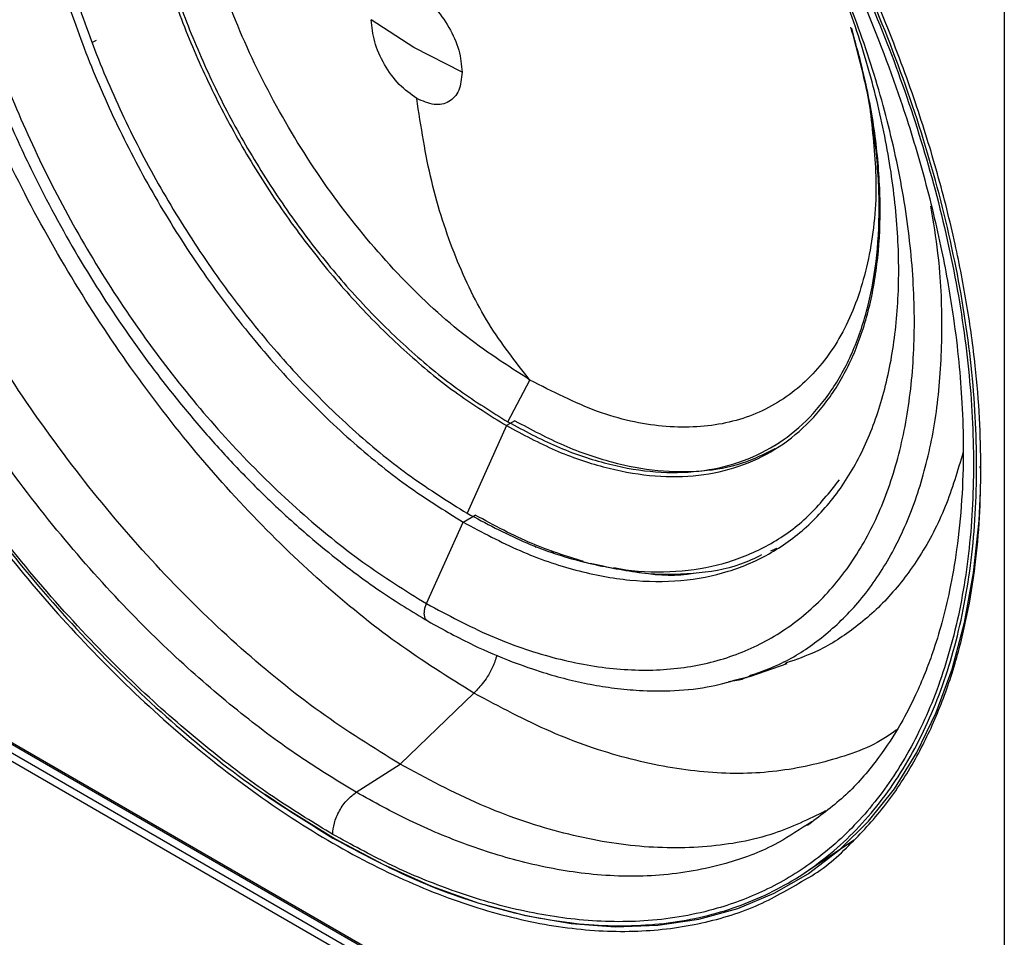
# Model space of a CAD drawing. Units: inches. Extents: x 0.3 to 33.8, y 0.2 to 21.7.
# Drawn here: x 30.9 to 31.1, y 13.9 to 14.1 of the extents above; entities that cross this region are included whole.
import ezdxf

# ---------------------------------------------------------------- set-up
doc = ezdxf.new("R2010")
doc.units = ezdxf.units.IN
doc.header["$MEASUREMENT"] = 0

msp = doc.modelspace()

# ---------------------------------------------------------------- linework, layer by layer
at = {"color": 7, "linetype": 'Continuous', "lineweight": 25}
for p, q in [((31.14092167630645, 17.40203899089656), (31.14092167630645, 13.27033801455369)), ((30.97483865549998, 14.1415964337453), (30.96288549158503, 14.14944922088231)), ((30.88553083508555, 14.14360142794524), (30.88443158234376, 14.14299727657291)), ((30.98844155761336, 14.13469601800096), (30.97483865740847, 14.14159643264355)), ((31.00133626560791, 14.0363408921608), (31.00751424642366, 14.04811421267489)), ((31.00091274171545, 14.03529271509879), (30.98984770494084, 14.01065684980135)), ((31.00329168888854, 14.03666605211929), (31.00091274167233, 14.03529271512367)), ((31.07514637975503, 14.02903002530223), (31.07773124282269, 14.03052223498862)), ((31.13432350106869, 14.02323215973104), (31.13432465395909, 14.02397876112137)), ((30.98872963392579, 14.00816750919826), (30.99212812995013, 14.01012941919268)), ((30.97843143922809, 13.98523898728154), (30.98872963395404, 14.00816750918195)), ((31.00880197403668, 14.00149309359293), (31.00929069384961, 14.00111245479649)), ((31.0769295830192, 14.00076800482967), (31.07516359018308, 13.99999906975873)), ((31.07692958300748, 14.000768004821), (31.07635646321152, 14.00051846139076)), ((31.01352739481355, 14.000225529201), (31.01424630342284, 13.99968863203579)), ((31.02175195224318, 13.99718796703137), (31.02445376877273, 13.99648263931766)), ((31.06965137438029, 13.96488704452189), (31.07981033955702, 13.96837539790294)), ((31.07971101629096, 13.9685705183358), (31.07920137481523, 13.96837429879272)), ((31.06603579032902, 13.96397907087822), (31.069625159944, 13.96487804974837)), ((31.06335461300413, 13.96330755414388), (31.06630258069019, 13.96383155449557)), ((30.97100855430048, 13.94007225075817), (30.99177424825142, 13.96008144161632)), ((30.84996697958492, 13.95300505014848), (31.05413537728938, 13.83514114295657)), ((30.85027770070181, 13.9523182829415), (31.05444609840648, 13.83445437575039)), ((30.85100912868898, 13.94948451050322), (31.05517752639184, 13.83162060331317)), ((31.05413537728835, 13.82979435877292), (30.84996697958436, 13.94765826596468)), ((30.95864664761827, 13.93218774902767), (30.97100855430048, 13.94007225075817)), ((31.08676114039363, 13.92387331053679), (31.08545710686235, 13.92307682530525)), ((31.08671322343121, 13.92373530911027), (31.08557556371834, 13.92280949152251)), ((31.08475592395937, 13.90953913866606), (31.0986908758312, 13.91882293168928))]:
    msp.add_line(p, q, dxfattribs=at)
at = {"color": 7, "linetype": 'Continuous', "lineweight": 25, "flags": 128}
for points in [[(31.08579519051817, 13.90928800429494), (31.08584315566579, 13.90931998584944), (31.09470221238801, 13.9160933667457), (31.102767195118, 13.9240564138502), (31.10999300120087, 13.93316459457344), (31.11633922099798, 13.94336697227422), (31.12177036387396, 13.95460649111798), (31.12625605667478, 13.96682029515621), (31.12977121358676, 13.97994007984237), (31.13229617642656, 13.99389247401863), (31.13381682457776, 14.0085994502372), (31.13421861238307, 14.01687430191904)], [(30.93303213712736, 13.93169615461332), (30.93913869950542, 13.92752257541222), (30.95271072538355, 13.91910118902351), (30.96628275126156, 13.9118526478808), (30.97977887686545, 13.90581748876641), (30.99312362638633, 13.90102946273818), (31.00624237057177, 13.89751534637987), (31.01906174408287, 13.89529479205559), (31.03151005578296, 13.89438021800587), (31.04351768966352, 13.89477673889977), (31.05501749416518, 13.89648213723161), (31.06594515771644, 13.89948687572216), (31.07623956839006, 13.90377415065493), (31.08579519051817, 13.90928800429494)]]:
    msp.add_lwpolyline(points, dxfattribs=at)
at = {"color": 7, "linetype": 'Continuous', "lineweight": 25}
for points, knots in [([(31.13436012447547, 14.02319678779964), (31.13428257738542, 14.02791312496055), (31.13412748774707, 14.03734552305754), (31.13281559825617, 14.05266656493649), (31.13058630353203, 14.06898704476322), (31.12708972837762, 14.08704782144445), (31.12231538175212, 14.10611526669594), (31.11587581107697, 14.12687645706732), (31.10784904858152, 14.14844611469386), (31.09902563515351, 14.16855158338638), (31.09013762030639, 14.18643727875694), (31.08147327666775, 14.2022482347012), (31.07024424943371, 14.2208905833269), (31.05587926610414, 14.24210219699132), (31.03785683508053, 14.26520477519031), (31.01810144141179, 14.28708095461962), (30.99692948711638, 14.30712685225267), (30.97475164656746, 14.32476957368634), (30.95205106258423, 14.33951288235399), (30.92935117195556, 14.35097822077181), (30.90717127782915, 14.35894508977048), (30.88600667532837, 14.36333060407008), (30.86622481042762, 14.36431115076161), (30.84829686176978, 14.36184678923925), (30.83562607252236, 14.35831356829233), (30.82947352618481, 14.35481500637339), (30.82814159242088, 14.35405762032712)], [0, 0, 0, 0, 0.02871199479579721, 0.05742230799711796, 0.0899120304586513, 0.1223983804906463, 0.1590144242441828, 0.1956271146436264, 0.2365742445565449, 0.2775179924144149, 0.3069814061769571, 0.3371429210684077, 0.3679839859481053, 0.4161753358696054, 0.4661070028711611, 0.5175239501853661, 0.5701140586492163, 0.6235164176260756, 0.6773343654308996, 0.7311523132357238, 0.7845546722125831, 0.8371447806764338, 0.8885617279906387, 0.9384933949921942, 0.9866847449136944, 1, 1, 1, 1]), ([(30.95205117844198, 13.92035446084534), (30.94683136937922, 13.92352006058254), (30.93594060862409, 13.9301248595263), (30.91902843117147, 13.94262293641377), (30.9010090290391, 13.95792312989068), (30.8820995679553, 13.97655517882348), (30.86265456342996, 13.99875493411344), (30.8449584622295, 14.02233310090395), (30.82931664767833, 14.04641542135319), (30.81583603112086, 14.07021323747606), (30.80345825463545, 14.09571276193447), (30.79258837813836, 14.12255915052356), (30.78362528033603, 14.15028204168499), (30.77692860198944, 14.17831360847301), (30.77278598225576, 14.20601886401414), (30.7713836135526, 14.2327386673316), (30.77278598225576, 14.25783933020877), (30.77692860198944, 14.28076161881371), (30.78362528033603, 14.30106136535918), (30.79258837813836, 14.3184356840736), (30.80345825463545, 14.33273198039537), (30.81583603112086, 14.34394042831784), (30.82931664767833, 14.35217385586079), (30.8449584622295, 14.3581965216398), (30.86265456342996, 14.36134320488061), (30.8820995679553, 14.36109223582271), (30.9010090290391, 14.35789188570384), (30.91902843117147, 14.35238732032047), (30.93594060862409, 14.34535901275192), (30.94683136937922, 14.33938960697728), (30.95205117844198, 14.33652854345175)], [0, 0, 0, 0, 0.02766798060114294, 0.05772727578371269, 0.0903492673518557, 0.1256817144045791, 0.1638309922561254, 0.2048402337161793, 0.2374622252842455, 0.2716124868627464, 0.3071912457500443, 0.3440548477031319, 0.3820150039176967, 0.4208412827402865, 0.4602672306986213, 0.5, 0.5397327693013793, 0.5791587172597135, 0.6179849960823034, 0.6559451522968687, 0.6928087542499558, 0.728387513137254, 0.7625377747157547, 0.7951597662838208, 0.8361690077438747, 0.8743182855954209, 0.9096507326481443, 0.9422727242162874, 0.9723320193988572, 1, 1, 1, 1]), ([(30.99177424825142, 13.96008144161632), (30.98454621901668, 13.96456994456368), (30.97009016054719, 13.97354695045838), (30.94877709359559, 13.99093212692934), (30.92819971988325, 14.01082749894403), (30.90871012397069, 14.03319061253608), (30.89064177828002, 14.05755899006878), (30.87430383709352, 14.08353707473406), (30.85997584756938, 14.11067464131386), (30.84790296388319, 14.13850889758113), (30.83829176275722, 14.16656316843769), (30.83130667086406, 14.19435759149636), (30.82706729330062, 14.22141640386878), (30.82564583768366, 14.24727723822399), (30.82706785450964, 14.27149533531754), (30.83130442599808, 14.29366479313842), (30.83830018095282, 14.31337465393723), (30.84787153587905, 14.33040572890533), (30.86009314127573, 14.3440260343115), (30.86986977353947, 14.35227493996772), (30.87604131109835, 14.35487794773914), (30.87674903457707, 14.35517644867146)], [0, 0, 0, 0, 0.05515863036747569, 0.110317260734952, 0.1654758911024279, 0.2206345214699039, 0.2757931518373801, 0.3309517822048558, 0.3861104125723323, 0.4412690429398082, 0.4964276733072843, 0.5515863036747606, 0.6067449340422358, 0.6619035644097121, 0.717062194777188, 0.7722208251446637, 0.82737945551214, 0.8825380858796161, 0.9376967162470922, 0.9928553466145681, 1, 1, 1, 1]), ([(30.9586466476538, 13.93218774901236), (30.95362816380841, 13.9352312532768), (30.94315745381569, 13.94158130869123), (30.92689756991654, 13.95359734150089), (30.90957316639575, 13.96830741477598), (30.89139303301668, 13.98622083564103), (30.87269801181778, 14.00756435835472), (30.85568443968557, 14.03023312798376), (30.84064592147952, 14.05338660633011), (30.8276852450136, 14.07626655355353), (30.81578487272779, 14.10078257504187), (30.80533424132818, 14.12659351322834), (30.79671684603262, 14.15324714623472), (30.79027845239504, 14.18019755529456), (30.7862956210298, 14.20683421628079), (30.78494730411563, 14.23252351836501), (30.78629572145633, 14.25665581188242), (30.79027805682621, 14.27869492275376), (30.79671829090073, 14.29820835718854), (30.80532904232606, 14.31492467823837), (30.81580339173677, 14.32862630931894), (30.8275705291644, 14.33950986551314), (30.83653497310417, 14.34451826250822), (30.84089598952953, 14.34695474397958)], [0, 0, 0, 0, 0.03630526743196977, 0.07574836109868807, 0.1185541641357324, 0.1649165625256953, 0.2149751394310669, 0.268786492700951, 0.3115922957379951, 0.3564034584085428, 0.4030890613416626, 0.4514606048493822, 0.501271020831808, 0.5522179423426803, 0.6039517354600652, 0.6560881322612534, 0.7082245290624423, 0.7599583221798264, 0.8109052436906988, 0.8607156596731246, 0.9090872031808441, 0.9557728061139639, 1, 1, 1, 1]), ([(30.97100855430048, 13.94007225075817), (30.96347743302168, 13.94474896953716), (30.94841519046406, 13.95410240709514), (30.92620840534799, 13.97221659399071), (30.90476816319961, 13.9929462361521), (30.884461312516, 14.01624709936305), (30.86563530910631, 14.04163731309352), (30.84861227124278, 14.06870473324059), (30.83368346732097, 14.0969802570683), (30.82110433518792, 14.12598167972299), (30.81109010029181, 14.15521236170222), (30.80381213505568, 14.18417222921604), (30.79939487012237, 14.21236590289139), (30.79791424947253, 14.23931038191586), (30.79939425088427, 14.26454690375095), (30.80381461197694, 14.28763520387916), (30.81108081178305, 14.30821181264505), (30.82113901221031, 14.3258068089564), (30.83302204176539, 14.33992680317606), (30.84259153820503, 14.34636452252499), (30.84704760756178, 14.3493622689685)], [0, 0, 0, 0, 0.05595518505187128, 0.1119103701037431, 0.167865555155614, 0.223820740207486, 0.2797759252593576, 0.3357311103112289, 0.3916862953631006, 0.4476414804149717, 0.5035966654668429, 0.5595518505187151, 0.6155070355705855, 0.6714622206224571, 0.7274174056743289, 0.7833725907262004, 0.8393277757780719, 0.8952829608299431, 0.9512381458818145, 1, 1, 1, 1]), ([(30.95205117844198, 14.33652854345175), (30.95727098750475, 14.33336294371455), (30.96816174825988, 14.32675814477079), (30.9850739257125, 14.31426006788332), (31.00309332784487, 14.2989598744064), (31.02200278892867, 14.28032782547361), (31.04144779345401, 14.25812807018364), (31.05914389465446, 14.23454990339314), (31.07478570920564, 14.2104675829439), (31.0882663257631, 14.18666976682103), (31.10064410224852, 14.16117024236261), (31.11151397874561, 14.13432385377353), (31.12047707654794, 14.1066009626121), (31.12717375489452, 14.07856939582408), (31.13131637462821, 14.05086414028295), (31.13271874333136, 14.02414433696549), (31.13131637462821, 13.99904367408832), (31.12717375489452, 13.97612138548338), (31.12047707654794, 13.95582163893791), (31.11151397874561, 13.93844732022349), (31.10064410224852, 13.92415102390172), (31.0882663257631, 13.91294257597924), (31.07478570920564, 13.9047091484363), (31.05914389465446, 13.89868648265729), (31.04144779345401, 13.89553979941647), (31.02200278892867, 13.89579076847437), (31.00309332784487, 13.89899111859324), (30.9850739257125, 13.90449568397662), (30.96816174825988, 13.91152399154516), (30.95727098750475, 13.9174933973198), (30.95205117844198, 13.92035446084534)], [0, 0, 0, 0, 0.02766798060114294, 0.05772727578371269, 0.0903492673518557, 0.1256817144045791, 0.1638309922561254, 0.2048402337161793, 0.2374622252842455, 0.2716124868627464, 0.3071912457500443, 0.3440548477031319, 0.3820150039176967, 0.4208412827402865, 0.4602672306986213, 0.5, 0.5397327693013793, 0.5791587172597134, 0.6179849960823033, 0.6559451522968686, 0.6928087542499557, 0.7283875131372539, 0.7625377747157546, 0.7951597662838207, 0.8361690077438746, 0.8743182855954208, 0.9096507326481442, 0.9422727242162873, 0.972332019398857, 1, 1, 1, 1]), ([(30.95409255459926, 14.3320207415502), (30.95952920031906, 14.32871344550613), (30.96960876095472, 14.32258170679547), (30.98322750294854, 14.31251509567549), (30.99417297019975, 14.30357578516462), (31.00330354210222, 14.29548000508131), (31.01598954815803, 14.28344260995501), (31.03264232043998, 14.26568349298685), (31.05231234286297, 14.24102760533815), (31.07042786869771, 14.2143515310202), (31.08661778184667, 14.18615436081974), (31.10064227459586, 14.15679475641457), (31.11103139587935, 14.12980301070083), (31.11846033211314, 14.10557884880227), (31.12340162944137, 14.08505460156322), (31.12646693182878, 14.06754280862474), (31.12818725654823, 14.05331641666042), (31.12913383953736, 14.04101786445068), (31.12950276378727, 14.02800172299781), (31.12907229736943, 14.01416548227631), (31.1277383730635, 14.00092364701544), (31.12575702071578, 13.98946934662988), (31.12343838863892, 13.97983920556667), (31.12106763323076, 13.9721530063719), (31.11856990755139, 13.96542484951693), (31.11565580197936, 13.95867928998577), (31.1114604591241, 13.95057328907365), (31.10526896817268, 13.94116163597626), (31.09710968180264, 13.9315414422897), (31.09022141277521, 13.92636941702082), (31.08671322343121, 13.92373530911027)], [0, 0, 0, 0, 0.04078968668275917, 0.07562422519672331, 0.1026650701870608, 0.1242033792169912, 0.1460213802264601, 0.2018359212447038, 0.2581854787542213, 0.3147087879075179, 0.3713156438247184, 0.4281397589132127, 0.4858647481713014, 0.5262418459981688, 0.5676472539329372, 0.6053770886562583, 0.6302931309118361, 0.6541883019595546, 0.6819134285577845, 0.7136386788474582, 0.7461573014543528, 0.7742433761818741, 0.7979899617995487, 0.8212589758932082, 0.8374255254868125, 0.8559015073784488, 0.8821441010725815, 0.9161454599143027, 0.9572929566481179, 1, 1, 1, 1]), ([(30.86784099047549, 14.31062695071918), (30.86517034145345, 14.30802830379483), (30.85935511296171, 14.30236985691179), (30.85238423768778, 14.2918305755446), (30.8467121667558, 14.28032616624736), (30.84274776525655, 14.2688522725632), (30.84000577217683, 14.25760188534429), (30.83811195335406, 14.24566240097944), (30.83707548691524, 14.23199935323935), (30.83716687667937, 14.21653941467208), (30.83847989228878, 14.2011247292558), (30.84064434479102, 14.18690276295283), (30.84306411864262, 14.17507335740625), (30.84558826491102, 14.16489745136435), (30.84868270971073, 14.15399241295205), (30.8531059480874, 14.14047125258002), (30.85952760359675, 14.12391850362347), (30.86855503024495, 14.10412419585366), (30.88007958132085, 14.08279707199053), (30.89206396379588, 14.06420440349441), (30.90234572520144, 14.05010716523906), (30.91060693531794, 14.03967727913651), (30.91936799144728, 14.02952565506745), (30.92689584644055, 14.02154156823629), (30.93263926970896, 14.01584164223342), (30.93636410763333, 14.0122879597799), (30.94051779781892, 14.00845771254287), (30.9463577911509, 14.00330683311513), (30.95492596509702, 13.99630924635389), (30.96609540461995, 13.98805630033956), (30.97440312760141, 13.98300682151282), (30.97888338951453, 13.98028369416265)], [0, 0, 0, 0, 0.0397571998223706, 0.08656966873996555, 0.1318011857661845, 0.1709673260344226, 0.2040395689205315, 0.2391330355679654, 0.2784203686787218, 0.3205560803138171, 0.364780580697857, 0.3987627151902409, 0.4286719809621985, 0.4532856077848522, 0.474198671205407, 0.5091597860159831, 0.5527169717973363, 0.5960722104180894, 0.6565320604001313, 0.7153522475333184, 0.744717894472221, 0.775078995422228, 0.8065785157298105, 0.8378318749471076, 0.8525038458488452, 0.8644919426828838, 0.8749917275637905, 0.8935804845362271, 0.9216633447766763, 0.9577539196262154, 1, 1, 1, 1]), ([(30.76974223240762, 14.23368621649694), (30.76981977949765, 14.22896987933556), (30.76997486913593, 14.21953748123861), (30.77128675862699, 14.20421643935936), (30.77351605335131, 14.18789595953305), (30.77701262850555, 14.1698351828517), (30.78178697513079, 14.15076773760048), (30.78822654580638, 14.13000654722855), (30.79625330830181, 14.10843688960246), (30.80507672173004, 14.08833142090924), (30.8139647365758, 14.07044572554135), (30.82262908021862, 14.05463476958924), (30.83385810743338, 14.03599242099916), (30.84822309087857, 14.0147808071218), (30.86624552141668, 13.99167822981682), (30.88600091697013, 13.96980204691695), (30.90717286399985, 13.94975616266321), (30.92935073226188, 13.93211339019766), (30.95205121173178, 13.9173702739844), (30.9747514919744, 13.90590421811823), (30.99692995030777, 13.8979399930376), (31.01809978488581, 13.89354484421339), (31.03786278663626, 13.89259903276686), (31.05585806877842, 13.89493940412651), (31.07190925907348, 13.89991629417758), (31.08113782284011, 13.90541902752407), (31.08560042377517, 13.90807995110854)], [0, 0, 0, 0, 0.02782686046624249, 0.05565209117260867, 0.08714021938863664, 0.1186250791379673, 0.1541123222754971, 0.1895963154341767, 0.229281125864032, 0.2689626584960259, 0.297517773156639, 0.326749467862477, 0.3566397633663005, 0.4033454687464537, 0.4517378406537228, 0.5015697046026663, 0.5525385634502383, 0.6042946327249363, 0.6564534790413612, 0.7086123253577861, 0.7603683946324843, 0.8113372534800564, 0.8611691174289998, 0.9095614893362688, 0.9562671947164221, 0.9999999999999999, 0.9999999999999999, 0.9999999999999999, 0.9999999999999999]), ([(31.00751424644114, 14.0481142126648), (31.00349846240128, 14.05321090240908), (30.99543984310931, 14.06343861433055), (30.9863190022677, 14.08237986299114), (30.97933547856582, 14.10348514381224), (30.9768847669793, 14.11939085849814), (30.9756635244663, 14.12731701965104)], [0, 0, 0, 0, 0.2491607987899342, 0.5000000000007175, 0.7508392012111645, 1, 1, 1, 1]), ([(31.10322791578185, 14.12367215975562), (31.10395761075282, 14.11710509254884), (31.10555334989865, 14.10274385034206), (31.10348497936289, 14.08298698259428), (31.09799379105306, 14.06496028000356), (31.08892374592508, 14.05064302551592), (31.07675245084737, 14.04054092391468), (31.06191306321708, 14.03502792441713), (31.04498511684666, 14.03441746330794), (31.02661666399824, 14.03834096992464), (31.01388171896017, 14.04485646508475), (31.00751424644114, 14.0481142126648)], [0, 0, 0, 0, 0.09528471690537342, 0.208374127292202, 0.3214635376790312, 0.4345529480658597, 0.5476423584526878, 0.6607317688395152, 0.7738211792263435, 0.8869105896131717, 1, 1, 1, 1]), ([(31.06955242618426, 13.96507993772992), (31.07225639318434, 13.96602688610168), (31.07893783075897, 13.96836677280597), (31.08853124577623, 13.97447679857822), (31.09835879227608, 13.98328824145413), (31.10695364945041, 13.99462121864751), (31.11405187797829, 14.00836811435793), (31.11934655104573, 14.02443895129731), (31.12264564250159, 14.04257507697741), (31.12368040661566, 14.06246924418881), (31.12296050252912, 14.08073480084509), (31.12101516932045, 14.0925687079754), (31.12028845424001, 14.09698948213056)], [0, 0, 0, 0, 0.06648717260332489, 0.1642882081210458, 0.266180237662799, 0.3717518578286361, 0.4804638387799806, 0.591656260115579, 0.7045660405498883, 0.8183545095705337, 0.932142978591179, 1, 1, 1, 1]), ([(31.00329168893165, 14.0366660520944), (31.00787728377259, 14.03421908348601), (31.01704847345448, 14.02932514626922), (31.03056783412952, 14.02474630402059), (31.04362865819951, 14.02228418286136), (31.05596868378496, 14.02223920271474), (31.06711561641828, 14.02423012004321), (31.07349886300275, 14.02735943763315), (31.07651283830524, 14.02883700642278)], [0, 0, 0, 0, 0.1696482883958752, 0.3392965767917509, 0.5089448651876268, 0.6785931535835029, 0.8482414419793793, 0.9999999999999999, 0.9999999999999999, 0.9999999999999999, 0.9999999999999999]), ([(31.12934025329719, 14.02782945322308), (31.12778829969346, 14.02259815878153), (31.1246272272366, 14.01194287840904), (31.11746917269812, 13.9984384291522), (31.1088192420135, 13.98695951657597), (31.09888234023734, 13.97806514448263), (31.08919261061794, 13.97189072177668), (31.08244260394266, 13.96952704805089), (31.07971101629096, 13.9685705183358)], [0, 0, 0, 0, 0.1791361432670288, 0.3648706553767394, 0.5452398584078769, 0.7193224777216555, 0.88641563025863, 1, 1, 1, 1]), ([(31.08560042377517, 13.90807995110854), (31.08571497041123, 13.90814208180144), (31.09029848248555, 13.91062820265922), (31.09776336366532, 13.91749499471634), (31.10787426837343, 13.92851317082746), (31.11587031868718, 13.94086972739117), (31.12231706830264, 13.9541826382104), (31.12708964235769, 13.96774148942909), (31.13058648645408, 13.98176402054733), (31.13281568933503, 13.99551106740332), (31.13412743351926, 14.00931695478259), (31.13428256233785, 14.0185702671299), (31.13436012447547, 14.02319678779964)], [0, 0, 0, 0, 0.003508171801124111, 0.1403773027475418, 0.2672126214962677, 0.3940374642726655, 0.5074570770839516, 0.6208663029004456, 0.7215044754377409, 0.8221322018889863, 0.9110687056098942, 1, 1, 1, 1]), ([(31.13432465396006, 14.02397876115857), (31.13425389959519, 14.02392232803405), (31.13410696775719, 14.02380513635656), (31.13404895380626, 14.02358333867172), (31.13412699606467, 14.02336359772272), (31.13428435094313, 14.02325100589005), (31.13436012447622, 14.02319678780007)], [0, 0, 0, 0, 0.2407727482064568, 0.4999999999861992, 0.7592272517003353, 1, 1, 1, 1]), ([(31.0225738728653, 13.99708440519554), (31.01777481635354, 13.99857160154558), (31.00775936958244, 14.00167532325536), (30.99748130212461, 14.00723417657605), (30.99212812994994, 14.01012941919257)], [0, 0, 0, 0, 0.479165495202893, 1, 1, 1, 1]), ([(31.07267809792971, 13.99891685576382), (31.07071570988751, 13.99798470998364), (31.0648016479669, 13.99517549603386), (31.05349587046731, 13.9933938354385), (31.03936883825079, 13.99323371012367), (31.02934872091393, 13.99544925942777), (31.02444151047754, 13.99653429329532)], [0, 0, 0, 0, 0.1436759539293667, 0.4329971798478778, 0.7223184057663872, 1, 1, 1, 1]), ([(31.05353992770096, 13.99375592067855), (31.05348450889532, 13.99374509254107), (31.0489902514574, 13.99286697117403), (31.04145540180335, 13.99319820690644), (31.03372320385304, 13.99476751788057), (31.0310678649716, 13.99530643999217)], [0, 0, 0, 0, 0.008130819957874305, 0.659379025731713, 1, 1, 1, 1]), ([(30.9789044720453, 13.98032144076817), (30.97878832661867, 13.98037281934261), (30.97843259751304, 13.98053018115065), (30.97804392168959, 13.98112718299284), (30.97778675226601, 13.98203612868975), (30.97779755601742, 13.98310723268919), (30.97801178654285, 13.98419832641507), (30.97829614679679, 13.98490348708295), (30.97843143925084, 13.98523898726603)], [0, 0, 0, 0, 0.09391103266164094, 0.287629815686831, 0.4813485986748196, 0.668030088445698, 0.8420559013313282, 1, 1, 1, 1]), ([(30.97888338951453, 13.98028369416265), (30.983130915091, 13.97795878654937), (30.99105467744398, 13.97362166954124), (31.00184047006699, 13.96905615079326), (31.01057486591019, 13.96601256758161), (31.0178874560108, 13.96395910609842), (31.0245951583851, 13.96247166346482), (31.03142958628165, 13.96138876053182), (31.03884238522632, 13.96071058806153), (31.04759825580131, 13.96064261921709), (31.05701706117065, 13.9614200482742), (31.06316753512697, 13.96316521675673), (31.06603579032902, 13.96397907087822)], [0, 0, 0, 0, 0.1378504743610697, 0.2571601699426297, 0.3523849190722946, 0.4263561951568976, 0.5013558186457854, 0.5792908154275421, 0.6610148600319861, 0.7615780303614609, 0.888812624920428, 1, 1, 1, 1]), ([(30.9982312039475, 13.97075845068077), (30.99786760018263, 13.96961895606577), (30.99701986062594, 13.96696223258523), (30.99466499457603, 13.96318644079502), (30.99268233010055, 13.96105682754744), (30.99177424828552, 13.96008144160236)], [0, 0, 0, 0, 0.2892951074750212, 0.6744894576246631, 1, 1, 1, 1]), ([(31.06630258069019, 13.96383155449557), (31.06630717390547, 13.96383236923777), (31.06748717655679, 13.96404167750905), (31.0685218150598, 13.96456181995884), (31.06955242618426, 13.96507993772992)], [0, 0, 0, 0, 0.003892546574415093, 1, 1, 1, 1]), ([(31.11067971924702, 13.94979754060106), (31.11009390412398, 13.949354226693), (31.10477962991365, 13.94533266498175), (31.09277640989746, 13.9410059185936), (31.07487328775634, 13.93723001403141), (31.05533942439413, 13.93744112565963), (31.03477389689185, 13.94128461154208), (31.01345771250734, 13.94851204999481), (30.9990020696899, 13.95622497773103), (30.99177424828117, 13.96008144159915)], [0, 0, 0, 0, 0.0202308191261195, 0.1835256826050984, 0.3468205460840793, 0.510115409563059, 0.6734102730420392, 0.8367051365210197, 1, 1, 1, 1]), ([(31.09066796410688, 13.92695364270436), (31.08591063910239, 13.92462668384144), (31.07561721554938, 13.91959184322327), (31.05752212923504, 13.91638239316809), (31.0372579633771, 13.91645047304398), (31.01580629851967, 13.9204957724245), (30.99360251937006, 13.92801558207272), (30.97853987601101, 13.93605336118442), (30.97100855433148, 13.94007225074027)], [0, 0, 0, 0, 0.1466598351832337, 0.3173278681465876, 0.4879959011099404, 0.6586639340732937, 0.8293319670366468, 0.9999999999999999, 0.9999999999999999, 0.9999999999999999, 0.9999999999999999]), ([(30.95205117844198, 13.92035446084534), (30.95214190409239, 13.92138660707013), (30.95233030924032, 13.92353001041077), (30.9538433166093, 13.92705181923017), (30.95605441880647, 13.93021163687963), (30.95780409767513, 13.9315454549352), (30.9586466476538, 13.93218774901236)], [0, 0, 0, 0, 0.2407727479892456, 0.4999999999759879, 0.7592272519796865, 1, 1, 1, 1]), ([(31.08545710686235, 13.92307682530525), (31.08243979222586, 13.9210935150834), (31.07537853559014, 13.91645208250114), (31.06157018841614, 13.91142002545993), (31.04460578558503, 13.90831264853661), (31.02589775107489, 13.90857565600921), (31.00772072596765, 13.91164738289946), (30.99039558463351, 13.91694087151824), (30.9741358723301, 13.92369781467911), (30.96366514149073, 13.92943701848725), (30.9586466476538, 13.93218774901236)], [0, 0, 0, 0, 0.09297202711907195, 0.2175773568634175, 0.3742192358250315, 0.5199369899442229, 0.6548953724355073, 0.7795007021798527, 0.8943173705700064, 1, 1, 1, 1])]:
    msp.add_open_spline(points, degree=3, knots=knots, dxfattribs=at)
for points in [[(30.95205117836726, 14.33756043848258), (30.94414954029369, 14.34177667119292), (30.92834626414654, 14.35020913661362), (30.90504694758184, 14.35810458459035), (30.88255188643879, 14.36232732835297), (30.86124597745033, 14.36247938603123), (30.84149377062621, 14.35864543484695), (30.8236332317014, 14.35086768843815), (30.80796995944866, 14.33928549255016), (30.79477195679884, 14.32409534270369), (30.78426504523635, 14.30555759647436), (30.77662900093103, 14.28398931930032), (30.771994478718, 14.25975958264076), (30.77044077655724, 14.23328295551883), (30.77199447872347, 14.20501246206286), (30.77662900094187, 14.1754318199515), (30.78426504525238, 14.1450471536837), (30.79477195681978, 14.11437838558033), (30.80796995947416, 14.08395014622711), (30.82363323173101, 14.05428352113582), (30.84149377065943, 14.02588443542465), (30.86124597748661, 13.99924507167159), (30.88255188647749, 13.97479785044642), (30.90504694762229, 13.95304834945303), (30.92834626418809, 13.93404297912975), (30.94414954033538, 13.92422937029369), (30.95205117840902, 13.91932256587566)], [(30.95205117844154, 13.91932256585688), (30.95995281651775, 13.91510633314149), (30.97575609267017, 13.9066738677107), (30.99905540924401, 13.89877841972118), (31.02155047039656, 13.89455567594791), (31.04285637939461, 13.89440361826149), (31.06260858622799, 13.89823756944022), (31.08046912516135, 13.90601531584614), (31.09613239742158, 13.91759751173387), (31.10933040007755, 13.9327876615826), (31.11983731164459, 13.95132540781649), (31.12747335595268, 13.9728936849971), (31.13210787816655, 13.99712342166492), (31.13366158032618, 14.02360004879638), (31.13210787815683, 14.05187054226271), (31.1274733559334, 14.08145118438476), (31.11983731161609, 14.11183585066308), (31.1093304000403, 14.14250461877629), (31.09613239737623, 14.17293285813818), (31.08046912510867, 14.20259948323647), (31.06260858616889, 14.23099856895255), (31.0428563793301, 14.25763793270801), (31.02155047032773, 14.28208515393277), (30.99905540917206, 14.3038346549226), (30.97575609259626, 14.32284002523931), (30.95995281644359, 14.33265363406815), (30.95205117836726, 14.33756043848258)], [(30.97843143919645, 14.30210201787756), (30.97244504448987, 14.30529629644916), (30.9604722550767, 14.31168485359235), (30.94282035757758, 14.31766655859249), (30.92577777555889, 14.32086577003099), (30.90963611232403, 14.32098097111609), (30.89467155620614, 14.31807631452956), (30.88114015490927, 14.31218378193097), (30.86927343446113, 14.30340894366214), (30.85927443773859, 14.29190066755706), (30.85131425034776, 14.27785620426149), (30.84552907330181, 14.26151576711384), (30.84201789258394, 14.24315896996241), (30.84084078546967, 14.22309989626465), (30.84201789258807, 14.20168176361906), (30.84552907331003, 14.17927104349953), (30.8513142503599, 14.15625118310943), (30.85927443775445, 14.13301608308057), (30.86927343448044, 14.10996321109395), (30.8811401549317, 14.08748734903155), (30.89467155623132, 14.06597179304302), (30.90963611235151, 14.0457894277318), (30.92577777558821, 14.02726786114392), (30.94282035760823, 14.01079012622298), (30.96047225510819, 13.99639138418487), (30.97244504452145, 13.98895645291598), (30.97843143922809, 13.98523898728154)], [(30.98872963395404, 14.2910635384967), (30.98338496724007, 14.29391539762095), (30.97269563381212, 14.29961911586944), (30.95693597985848, 14.30495959560749), (30.94172032414142, 14.30781585880973), (30.92730901074878, 14.30791871060348), (30.91394862124817, 14.30532542664778), (30.90186775560808, 14.30006456024048), (30.89127312078896, 14.29223036482109), (30.8823459939299, 14.28195574992792), (30.87523912064647, 14.26941682138292), (30.87007410151088, 14.25482804219707), (30.86693931143255, 14.23843905224555), (30.86588838753881, 14.22053026594847), (30.86693931142885, 14.20140810875285), (30.87007410150355, 14.18139976721822), (30.87523912063562, 14.1608475838737), (30.88234599391573, 14.14010323409297), (30.89127312077172, 14.11952157791928), (30.90186775558805, 14.09945507750846), (30.9139486212257, 14.08024594052858), (30.92730901072424, 14.06222707919576), (30.94172032411524, 14.04569098271345), (30.95693597983112, 14.03097962375875), (30.97269563378402, 14.01812439434472), (30.98338496721187, 14.01148647091374), (30.98872963392579, 14.00816750919826)], [(30.98984770489125, 14.28986509513898), (30.98457271033381, 14.29267977791651), (30.97402272121894, 14.29830914347157), (30.95846850740574, 14.30358000562927), (30.94345120036207, 14.30639903507075), (30.929227750375, 14.30650054610146), (30.91604152461718, 14.30394106774492), (30.90411814306717, 14.29874878108315), (30.89366161808899, 14.2910167108841), (30.88485086372405, 14.28087603410028), (30.87783663442228, 14.26850056086848), (30.87273894559171, 14.25410195849679), (30.86964502010152, 14.23792661259797), (30.86860779587465, 14.22025128215799), (30.86964502010517, 14.20137839811447), (30.87273894559894, 14.18163088187922), (30.87783663443298, 14.16134661326304), (30.88485086373803, 14.14087268325988), (30.89366161810601, 14.12055932601848), (30.90411814308694, 14.1007544090586), (30.91604152463936, 14.08179567908795), (30.92922775039921, 14.0640117085362), (30.9434512003879, 14.04769117376778), (30.95846850743274, 14.03317158956272), (30.97402272124668, 14.02048393871312), (30.98457271036165, 14.01393254611363), (30.98984770491913, 14.01065684981388)], [(30.97843143925272, 13.98523898726731), (30.9844178339613, 13.98204470869189), (30.99639062337846, 13.97565615154106), (31.01404252088449, 13.96967444653123), (31.03108510291039, 13.96647523508467), (31.04722676615252, 13.96636003399338), (31.06219132227742, 13.96926469057571), (31.07572272358077, 13.97515722317211), (31.08758944403458, 13.98393206144075), (31.09758844076178, 13.99544033754753), (31.10554862815607, 14.00948480084656), (31.1113338052041, 14.02582523799919), (31.11484498592262, 14.04418203515688), (31.11602209303603, 14.06424110886186), (31.11484498591526, 14.08565924151529), (31.1113338051895, 14.10806996164292), (31.10554862813447, 14.131089822041), (31.09758844073356, 14.15432492207731), (31.08758944400023, 14.17737779407049), (31.07572272354086, 14.1998536561382), (31.06219132223265, 14.22136921213044), (31.04722676610365, 14.24155157744349), (31.03108510285825, 14.26007314403105), (31.01404252082999, 14.2765508789493), (30.99639062332246, 14.29094962098243), (30.98441783390511, 14.29838455224585), (30.97843143919645, 14.30210201787756)], [(31.00091274169657, 14.27800464935131), (30.99632726059538, 14.28045141484995), (30.987156298393, 14.28534494584724), (30.97363523164868, 14.28992683471342), (30.96058089066415, 14.29237737871079), (30.94821663883297, 14.29246562087474), (30.93675403193188, 14.29024070111729), (30.92638919834294, 14.28572711687012), (30.91729948324245, 14.27900573330008), (30.90964041417586, 14.27019058074969), (30.90354303993837, 14.25943275000938), (30.89911168829364, 14.24691624059424), (30.89642218089689, 14.23285523216993), (30.89552053596532, 14.21749030756277), (30.89642218089372, 14.2010843658779), (30.89911168828735, 14.18391811831125), (30.90354303992907, 14.16628527919181), (30.90964041416371, 14.14848757000493), (30.91729948322765, 14.13082944453773), (30.92638919832575, 14.1136132992989), (30.9367540319126, 14.09713273291276), (30.94821663881192, 14.08167336892835), (30.9605808906417, 14.06748614978727), (30.9736352316252, 14.05486447250227), (30.98715629836888, 14.04383526999365), (30.99632726057119, 14.03814023341366), (31.00091274167233, 14.03529271512367)], [(31.00133626558384, 14.2774454626134), (30.9967811519072, 14.27987602436578), (30.98767092455392, 14.28473714787055), (30.97423940129861, 14.2892886930979), (30.9612715129044, 14.29172300832304), (30.94898914353707, 14.29181066609772), (30.93760244794171, 14.28960048090416), (30.9273062556369, 14.28511678793945), (30.91827673732753, 14.2784399168396), (30.91066839057527, 14.26968314277939), (30.90461139630245, 14.25899655594801), (30.90020939136035, 14.24656293732081), (30.89753769527395, 14.23259504815508), (30.89664202150403, 14.21733187801346), (30.89753769527711, 14.20103458494744), (30.90020939136659, 14.18398202113844), (30.90461139631169, 14.16646595578744), (30.91066839058734, 14.1487861122243), (30.91827673734223, 14.13124492798586), (30.92730625565397, 14.11414279695495), (30.93760244796087, 14.09777137339409), (30.94898914355798, 14.08241438930564), (30.96127151292671, 14.06832112526068), (30.97423940132193, 14.05578303524534), (30.98767092457788, 14.04482687381614), (30.99678115193123, 14.03916955271257), (31.00133626560791, 14.0363408921608)], [(30.98872963392579, 14.00816750919826), (30.99407430064158, 14.00531565006947), (31.00476363407316, 13.99961193181189), (31.02052328803357, 13.99427145206158), (31.03573894375799, 13.99141518884845), (31.0501502571584, 13.99131233704547), (31.06351064666686, 13.99390562099371), (31.07559151231464, 13.99916648739546), (31.086186147141, 14.00700068281122), (31.09511327400661, 14.01727529770268), (31.10222014729572, 14.0298142262478), (31.1073851664359, 14.04440300543545), (31.11051995651763, 14.06079199539028), (31.11157088041348, 14.07870078169192), (31.11051995652421, 14.09782293889309), (31.10738516644894, 14.11783128043398), (31.102220147315, 14.1383834637851), (31.09511327403181, 14.15912781357247), (31.08618614717167, 14.17970946975249), (31.07559151235027, 14.19977597016899), (31.06351064670684, 14.21898510715359), (31.05015025720203, 14.23700396848988), (31.03573894380454, 14.25354006497417), (31.02052328808223, 14.26825142392909), (31.00476363412317, 14.2811066533416), (30.99407430069174, 14.28774457676987), (30.98872963397604, 14.291063538484)], [(31.00751424642366, 14.04811421267489), (31.0011467666108, 14.05220819786026), (30.98841180698507, 14.06039616823101), (30.9700434635819, 14.07768034363372), (30.95311510134957, 14.09783570801597), (30.93827726775494, 14.12048073231606), (30.92610017242169, 14.14463986949767), (30.91705177429429, 14.16941291298903), (30.91147979823825, 14.19384029798958), (30.90959837216854, 14.21698528080167), (30.91147979823385, 14.23795801531431), (30.91705177428565, 14.25595213370041), (30.92610017240914, 14.27027811909043), (30.93827726773898, 14.28037788126769), (30.95311510133079, 14.28589150755707), (30.97004346356105, 14.2865018009401), (30.98841180696288, 14.28257833847244), (31.00114676658844, 14.276062837435), (31.00751424640123, 14.27280508691628)], [(30.97566352460411, 14.15682822032844), (30.97733792027502, 14.1556398123931), (30.98068671161685, 14.15326299652242), (30.98491042573324, 14.1474124771695), (30.9878653358119, 14.14082925472485), (30.98824948367954, 14.13674043024226), (30.98844155761336, 14.13469601800096)], [(30.97566352460181, 14.12731701854443), (30.97398912892972, 14.1285054264796), (30.97064033758554, 14.13088224234994), (30.96641662346569, 14.13673276170611), (30.96346171338518, 14.14331598415521), (30.96307756551841, 14.14740480863994), (30.96288549158503, 14.14944922088231)], [(31.00091274167233, 14.03529271512367), (31.00549822277424, 14.03284594962122), (31.01466918497806, 14.0279524186163), (31.02819025174086, 14.02337052973836), (31.04124459268353, 14.02091998573641), (31.05360884470134, 14.02083174354672), (31.0650714509375, 14.02305666336424), (31.07543628703975, 14.02757024735858), (31.0845259927913, 14.03429163185131), (31.09218509677742, 14.04310678094513), (31.09828234071924, 14.05386462458012), (31.10271417865614, 14.06638108587359), (31.10540187120347, 14.08044227389904), (31.10631028925801, 14.09580652824012), (31.10538336669794, 14.11221497141141), (31.10278819671201, 14.12937188332681), (31.09959924761617, 14.14115033684009), (31.09800477306825, 14.14703956359673)], [(31.00133626562653, 14.03634089214971), (31.00589137930385, 14.03391033039449), (31.01500160665852, 14.02904920688407), (31.0284331299317, 14.02449766164809), (31.04140101828357, 14.02206334642154), (31.05368338783521, 14.02197568862447), (31.0650700827687, 14.02418587388086), (31.07536627756857, 14.02866956659749), (31.08439578658907, 14.03534643861686), (31.09200416802759, 14.04410320924618), (31.09806103286542, 14.05478980888938), (31.1024635208769, 14.06722337971587), (31.10513341413033, 14.08119144729529), (31.10603581616566, 14.09645395161132), (31.10511503215998, 14.11275372959887), (31.10253704872472, 14.12979701958304), (31.09936921849356, 14.14149747009347), (31.09778530337798, 14.14734769534868)], [(30.98844155761336, 14.13469601800096), (30.98824948368067, 14.13287336960121), (30.98786533581527, 14.12922807280172), (30.98491042573649, 14.12605651690982), (30.98068671161786, 14.12508259407244), (30.97733792027383, 14.1265722103871), (30.97566352460181, 14.12731701854443)], [(30.98984770494084, 14.01065684980135), (30.99512270868698, 14.0078421555923), (31.00567271617927, 14.00221276717421), (31.02122679219441, 13.99694207643014), (31.03624462290018, 13.99412239557734), (31.05046611607482, 13.99402331873588), (31.06365964545844, 13.9965737117141), (31.07555576935447, 14.00179990567771), (31.08611402135674, 14.00940543203615), (31.091734757325, 14.01648072859836), (31.09454512530912, 14.02001837687947)]]:
    msp.add_open_spline(points, degree=3, dxfattribs=at)

doc.saveas('drawing.dxf')
